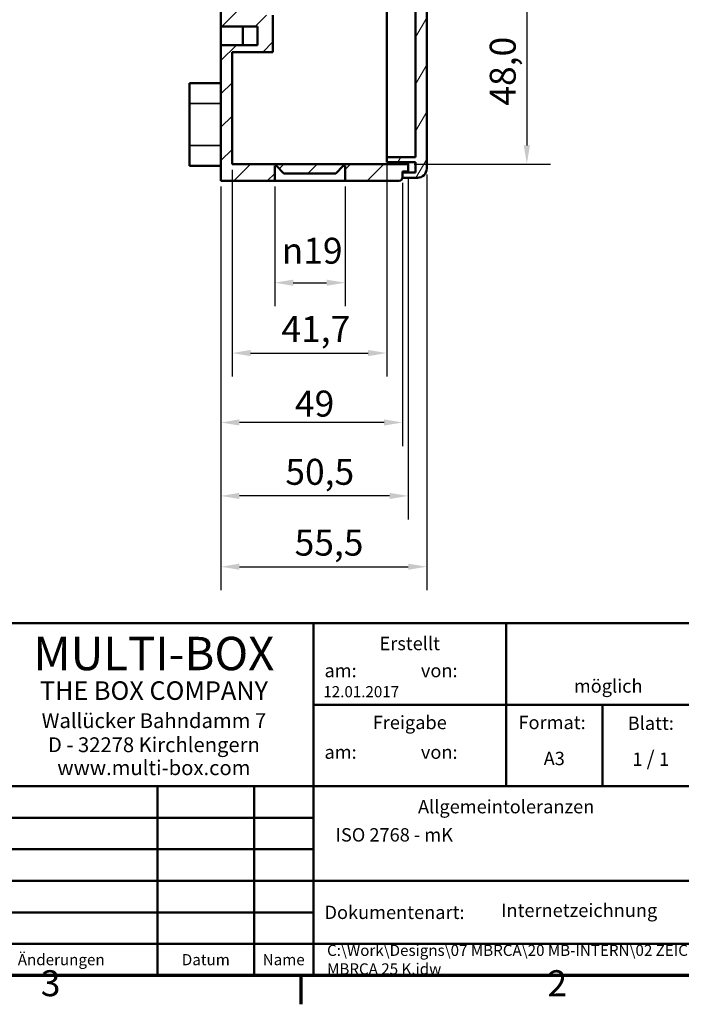
# Model space of a CAD drawing. Units: millimetres. Extents: x 16 to 414, y 6 to 292.
# Drawn here: x 245 to 335, y 6 to 139 of the extents above; entities that cross this region are included whole.
import ezdxf
from ezdxf.enums import TextEntityAlignment as Align

# ---------------------------------------------------------------- set-up
doc = ezdxf.new("R2010")
doc.units = ezdxf.units.MM
doc.layers.get('0').update_dxf_attribs({"lineweight": 25})
for name, color, linetype, lineweight in [('Bemaßung (ISO)', 7, 'Continuous', 25), ('Rahmen (ISO)', 7, 'Continuous', 70), ('Schraffur (ISO)', 7, 'Continuous', 18), ('SCHRIFT-05', 7, 'Continuous', 50), ('Sichtbar (ISO)', 7, 'Continuous', 50), ('Sichtbar schmal (ISO)', 7, 'Continuous', 35), ('Titel (ISO)', 7, 'Continuous', 50)]:
    doc.layers.add(name, color=color, linetype=linetype, lineweight=lineweight)
doc.styles.add('Notiztext (DIN)', font='isocpeur.ttf')
doc.styles.add('Textstil12', font='isocpeur.ttf')
doc.styles.add('Textstil13', font='isocpeur.ttf')
doc.styles.add('Textstil20', font='verdana.ttf')
doc.styles.add('Textstil25', font='isocpeur.ttf')
doc.styles.add('Textstil27', font='verdana.ttf')
doc.styles.add('Textstil35', font='arial.ttf')
doc.styles.add('Textstil36', font='arial.ttf')
doc.styles.add('Textstil38', font='arial.ttf')
doc.styles.add('Textstil40', font='isocpeur.ttf')
doc.styles.add('Textstil43', font='isocpeur.ttf')
doc.dimstyles.new('Standard (DIN)', dxfattribs={"dimtxt": 3.5, "dimasz": 2.5, "dimexe": 3.175, "dimexo": 0.8, "dimgap": 0.8, "dimtad": 1, "dimrnd": 1e-08, "dimzin": 0, "dimtxsty": 'Notiztext (DIN)', "dimcen": 0.09, "dimdle": 10, "dimclrd": 256, "dimclre": 256, "dimclrt": 256, "dimadec": 0, "dimazin": 0, "dimtfac": 1, "dimtmove": 0, "dimatfit": 3, "dimfxl": 1, "dimtolj": 1, "dimtzin": 0, "dimlwd": -1, "dimlwe": -1, "dimarcsym": 0})

# ---------------------------------------------------------------- blocks, each defined once
blk = doc.blocks.new('Ränder Vorgaberahmen')
at = {"layer": 'Rahmen (ISO)'}
blk.add_line((283.33, 10), (283.33, 6.1), dxfattribs=at)
at = {"layer": 'Rahmen (ISO)', "flags": 128}
blk.add_lwpolyline([(20, 10), (20, 287), (410, 287), (410, 10), (20, 10)], dxfattribs=at)
at = {"layer": 'Rahmen (ISO)', "char_height": 3.5, "attachment_point": 7, "style": 'Notiztext (DIN)'}
for s, insert in [('3', (248.25, 6.1)), ('2', (316.58, 6.1))]:
    blk.add_mtext(s, dxfattribs=dict(at, insert=insert))
blk = doc.blocks.new('Schriftfelder DIN')
at = {"layer": 'Titel (ISO)'}
for p, q in [((419.02, 71.22), (239.02, 71.22)), ((294.02, 23.72), (294.02, 71.22)), ((320.02, 60.22), (320.02, 71.22)), ((294.02, 60.22), (419.02, 60.22)), ((320.02, 49.22), (320.02, 60.22)), ((333.02, 49.22), (333.02, 60.22)), ((239.02, 49.22), (294.02, 49.22)), ((273.02, 23.72), (273.02, 49.22)), ((286.02, 23.72), (286.02, 49.22)), ((294.02, 49.22), (419.02, 49.22)), ((239.02, 44.97), (294.02, 44.97)), ((239.02, 40.72), (294.02, 40.72)), ((239.02, 36.47), (294.02, 36.47)), ((294.02, 36.47), (419.02, 36.47)), ((294.02, 32.22), (239.02, 32.22)), ((239.02, 27.97), (294.02, 27.97)), ((294.02, 27.97), (346.02, 27.97)), ((239.02, 23.72), (419.02, 23.72))]:
    blk.add_line(p, q, dxfattribs=at)
at = {"layer": 'SCHRIFT-05', "color": 7}
for s, height, style, p in [('MULTI-BOX', 4.5, 'Textstil36', (272.52, 67.12)), ('THE BOX COMPANY', 2.5, 'Textstil35', (272.52, 62.12)), ('Wallücker Bahndamm 7', 2, 'Textstil38', (272.52, 58.07)), ('D - 32278 Kirchlengern', 2, 'Textstil38', (272.52, 54.82)), ('www.multi-box.com', 2, 'Textstil38', (272.52, 51.72))]:
    blk.add_text(s, height=height, dxfattribs=dict(at, style=style)).set_placement(p, align=Align.MIDDLE_CENTER)
at = {"layer": 'Titel (ISO)'}
for s, height, style, p in [('Erstellt', 1.8, 'Textstil27', (307.02, 68.47)), ('Freigabe', 1.8, 'Textstil27', (307.02, 57.82)), ('Format:', 1.8, 'Textstil27', (326.21, 57.82)), ('Blatt:', 1.8, 'Textstil27', (339.52, 57.72)), ('Allgemeintoleranzen', 1.8, 'Textstil27', (320.02, 46.47)), ('Änderungen', 1.5, 'Textstil20', (260.02, 25.84)), ('Datum', 1.5, 'Textstil20', (279.52, 25.84)), ('Name', 1.5, 'Textstil20', (290.02, 25.84))]:
    blk.add_text(s, height=height, dxfattribs=dict(at, style=style)).set_placement(p, align=Align.MIDDLE_CENTER)
for s, style, p in [('am:', 'Textstil27', (295.52, 64.82)), ('von:', 'Textstil27', (308.52, 64.82)), ('am:', 'Textstil27', (295.52, 53.82)), ('von:', 'Textstil27', (308.52, 53.82)), ('ISO 2768 - mK', 'Textstil25', (297.02, 42.67)), ('Dokumentenart:', 'Textstil27', (295.52, 32.22))]:
    blk.add_text(s, height=1.8, dxfattribs=dict(at, style=style)).set_placement(p, align=Align.MIDDLE_LEFT)
at = {"layer": 'Titel (ISO)', "insert": (339.52, 52.97), "char_height": 3.5, "attachment_point": 5, "style": 'Notiztext (DIN)'}
blk.add_mtext('\\fISOCPEUR|b0|i0;\\H1.7923;1 \\fISOCPEUR|b0|i0;\\H2.0000;/ \\fISOCPEUR|b0|i0;\\H1.7923;1 ', dxfattribs=at)
at = {"layer": 'Titel (ISO)'}
for tag, p, height, style in [('<Maßstab>_001', (363.34, 67.57), 1.8, 'Textstil25'), ('MASSE\\P3;_001', (399.84, 67.57), 1.8, 'Textstil25'), ('ERSTELLUNGSDATUM_001', (295.37, 61.22), 1.5, 'Textstil13'), ('STATUS_002', (329.15, 61.84), 1.8, 'Textstil25'), ('<Halbzeug>_001', (363.34, 56.57), 1.8, 'Textstil25'), ('Blattgröße_001', (325.08, 52.07), 1.79, 'Textstil40'), ('<Oberfläche_/_Beschichtung>_001', (384.34, 51.07), 1.8, 'Textstil25'), ('BEZEICHNUNG_001', (347.07, 38.22), 4.5, 'Textstil43'), ('BAUTEILNUMMER_001', (368.27, 33.05), 2.5, 'Textstil12'), ('<Dokumentenart>_001', (319.34, 31.59), 1.8, 'Textstil25'), ('BAUTEILNUMMER_002', (368.27, 28.89), 2.5, 'Textstil12'), ('DATEINAME_UND_PFAD_001', (295.87, 26.34), 1.5, 'Textstil13'), ('DATEINAME_UND_PFAD_002', (295.87, 23.84), 1.5, 'Textstil13')]:
    blk.add_attdef(tag, p, '', height=height, dxfattribs=dict(at, style=style))
for tag, height, style, p in [('KONTROLLDATUM', 1.5, 'Textstil13', (295.52, 50.97)), ('KONTROLLIERT_VON', 1.5, 'Textstil13', (308.52, 50.97)), ('<Allgemeintoleranzen_2.Zeile>', 1.8, 'Textstil25', (297.02, 39.12))]:
    blk.add_attdef(tag, text='', height=height, dxfattribs=dict(at, style=style)).set_placement(p, align=Align.MIDDLE_LEFT)
blk = doc.blocks.new('*D43')
at = {"layer": 'Bemaßung (ISO)', "transparency": 16777216}
for p, q in [((279.79, 116.35), (279.79, 100.22)), ((289.29, 116.35), (289.29, 100.22)), ((282.29, 103.4), (286.79, 103.4))]:
    blk.add_line(p, q, dxfattribs=at)
for points in [[(282.29, 103.81), (282.29, 102.98), (279.79, 103.4)], [(286.79, 103.81), (286.79, 102.98), (289.29, 103.4)]]:
    blk.add_solid(points, dxfattribs=at)
at = {"layer": 'Defpoints', "color": 0, "transparency": 16777216}
for p in [(279.79, 117.15), (289.29, 117.15), (289.29, 103.4)]:
    blk.add_point(p, dxfattribs=at)
at = {"layer": 'Bemaßung (ISO)', "transparency": 16777216, "insert": (280.73, 109.46), "char_height": 3.5, "attachment_point": 1, "style": 'Notiztext (DIN)'}
blk.add_mtext('\\A1;\\fAIGDT|b0|i0;\\H3.5000;\\ln\\fISOCPEUR|b0|i0;\\H3.5000;19', dxfattribs=at)
blk = doc.blocks.new('*D44')
at = {"layer": 'Bemaßung (ISO)', "transparency": 16777216}
for p, q in [((294.89, 119.55), (294.89, 90.74)), ((274.04, 118.6), (274.04, 90.74)), ((276.54, 93.91), (292.39, 93.91))]:
    blk.add_line(p, q, dxfattribs=at)
for points in [[(276.54, 94.33), (276.54, 93.5), (274.04, 93.91)], [(292.39, 94.33), (292.39, 93.5), (294.89, 93.91)]]:
    blk.add_solid(points, dxfattribs=at)
at = {"layer": 'Defpoints', "color": 0, "transparency": 16777216}
for p in [(294.89, 120.35), (274.04, 119.4), (294.89, 93.91)]:
    blk.add_point(p, dxfattribs=at)
at = {"layer": 'Bemaßung (ISO)', "transparency": 16777216, "insert": (280.7, 98.91), "char_height": 3.5, "attachment_point": 1, "style": 'Notiztext (DIN)'}
blk.add_mtext('\\A1;41,7', dxfattribs=at)
blk = doc.blocks.new('*D45')
at = {"layer": 'Bemaßung (ISO)', "transparency": 16777216}
for p, q in [((297.04, 116.85), (297.04, 81.38)), ((272.54, 116.35), (272.54, 81.38)), ((294.54, 84.55), (275.04, 84.55))]:
    blk.add_line(p, q, dxfattribs=at)
for points in [[(275.04, 84.97), (275.04, 84.14), (272.54, 84.55)], [(294.54, 84.97), (294.54, 84.14), (297.04, 84.55)]]:
    blk.add_solid(points, dxfattribs=at)
at = {"layer": 'Defpoints', "color": 0, "transparency": 16777216}
for p in [(272.54, 117.15), (297.04, 117.65), (272.54, 84.55)]:
    blk.add_point(p, dxfattribs=at)
at = {"layer": 'Bemaßung (ISO)', "transparency": 16777216, "insert": (282.52, 88.85), "char_height": 3.5, "attachment_point": 1, "style": 'Notiztext (DIN)'}
blk.add_mtext('\\A1;49', dxfattribs=at)
blk = doc.blocks.new('*D46')
at = {"layer": 'Bemaßung (ISO)', "transparency": 16777216}
for p, q in [((297.79, 117.6), (297.79, 71.47)), ((272.54, 116.35), (272.54, 71.47)), ((295.29, 74.65), (275.04, 74.65))]:
    blk.add_line(p, q, dxfattribs=at)
for points in [[(275.04, 75.06), (275.04, 74.23), (272.54, 74.65)], [(295.29, 75.06), (295.29, 74.23), (297.79, 74.65)]]:
    blk.add_solid(points, dxfattribs=at)
at = {"layer": 'Defpoints', "color": 0, "transparency": 16777216}
for p in [(297.79, 118.4), (272.54, 117.15), (272.54, 74.65)]:
    blk.add_point(p, dxfattribs=at)
at = {"layer": 'Bemaßung (ISO)', "transparency": 16777216, "insert": (281.23, 79.65), "char_height": 3.5, "attachment_point": 1, "style": 'Notiztext (DIN)'}
blk.add_mtext('\\A1;50,5', dxfattribs=at)
blk = doc.blocks.new('*D47')
at = {"layer": 'Bemaßung (ISO)', "transparency": 16777216}
for p, q in [((300.29, 118), (300.29, 61.93)), ((272.54, 116.35), (272.54, 61.93)), ((275.04, 65.1), (297.79, 65.1))]:
    blk.add_line(p, q, dxfattribs=at)
for points in [[(275.04, 65.52), (275.04, 64.69), (272.54, 65.1)], [(297.79, 65.52), (297.79, 64.69), (300.29, 65.1)]]:
    blk.add_solid(points, dxfattribs=at)
at = {"layer": 'Defpoints', "color": 0, "transparency": 16777216}
for p in [(300.29, 118.8), (272.54, 117.15), (300.29, 65.1)]:
    blk.add_point(p, dxfattribs=at)
at = {"layer": 'Bemaßung (ISO)', "transparency": 16777216, "insert": (282.48, 70.1), "char_height": 3.5, "attachment_point": 1, "style": 'Notiztext (DIN)'}
blk.add_mtext('\\A1;55,5', dxfattribs=at)
blk = doc.blocks.new('*D48')
at = {"layer": 'Bemaßung (ISO)', "transparency": 16777216}
for p, q in [((298.59, 143.4), (316.97, 143.4)), ((313.79, 140.9), (313.79, 121.9)), ((298.59, 119.4), (316.97, 119.4))]:
    blk.add_line(p, q, dxfattribs=at)
for points in [[(313.37, 140.9), (314.21, 140.9), (313.79, 143.4)], [(313.37, 121.9), (314.21, 121.9), (313.79, 119.4)]]:
    blk.add_solid(points, dxfattribs=at)
at = {"layer": 'Defpoints', "color": 0, "transparency": 16777216}
for p in [(297.79, 143.4), (297.79, 119.4), (313.79, 119.4)]:
    blk.add_point(p, dxfattribs=at)
at = {"layer": 'Bemaßung (ISO)', "transparency": 16777216, "insert": (308.79, 127.28), "char_height": 3.5, "attachment_point": 1, "rotation": 90, "style": 'Notiztext (DIN)'}
blk.add_mtext('\\A1;48,0', dxfattribs=at)

msp = doc.modelspace()

# ---------------------------------------------------------------- hatches: boundary and pattern name
at = {"layer": 'Schraffur (ISO)'}
h = msp.add_hatch(dxfattribs=at)
h.set_pattern_fill('ANSI31', color=256, scale=25.4, style=0)
h.set_pattern_definition([(45, (0, 0), (-2.245064, 2.245064), [])])
edge = h.paths.add_edge_path()
edge.add_line((326.0409, 222.3953), (326.0409, 223.8953))
edge.add_line((326.0409, 223.8953), (272.5409, 223.8953))
edge.add_line((272.5409, 223.8953), (272.5409, 221.8453))
edge.add_line((272.5409, 221.8453), (277.4909, 221.8453))
edge.add_line((277.4909, 221.8453), (277.4909, 217.3453))
edge.add_line((277.4909, 217.3453), (272.5409, 217.3453))
edge.add_line((272.5409, 217.3453), (272.5409, 213.3953))
edge.add_line((272.5409, 213.3953), (268.0409, 213.3953))
edge.add_line((268.0409, 213.3953), (268.0409, 209.7703))
edge.add_line((268.0409, 209.7703), (270.5409, 209.7703))
edge.add_line((270.5409, 209.7703), (270.5409, 211.7453))
edge.add_line((270.5409, 211.7453), (277.3409, 211.7453))
edge.add_line((277.3409, 211.7453), (277.3409, 215.9453))
edge.add_line((277.3409, 215.9453), (279.0409, 215.9453))
edge.add_ellipse((279.0409, 216.4453), major_axis=(0, -0.5), ratio=1, start_angle=0, end_angle=90)
edge.add_line((279.5409, 216.4453), (279.5409, 221.0953))
edge.add_line((279.5409, 221.0953), (323.2909, 221.0953))
edge.add_line((323.2909, 221.0953), (323.2909, 222.3953))
edge.add_line((323.2909, 222.3953), (326.0409, 222.3953))
edge = h.paths.add_edge_path()
edge.add_line((275.5409, 171.0246), (272.5409, 171.0246))
edge.add_line((272.5409, 171.0246), (272.5409, 137.9453))
edge.add_line((272.5409, 137.9453), (277.4909, 137.9453))
edge.add_line((277.4909, 137.9453), (277.4909, 135.4453))
edge.add_line((277.4909, 135.4453), (272.5409, 135.4453))
edge.add_line((272.5409, 135.4453), (272.5409, 117.1453))
edge.add_line((272.5409, 117.1453), (279.7909, 117.1453))
edge.add_line((279.7909, 117.1453), (279.7909, 119.1453))
edge.add_line((279.7909, 119.1453), (280.0409, 119.1453))
edge.add_line((280.0409, 119.1453), (281.0409, 118.1453))
edge.add_line((281.0409, 118.1453), (288.0409, 118.1453))
edge.add_line((288.0409, 118.1453), (289.0409, 119.1453))
edge.add_line((289.0409, 119.1453), (289.2909, 119.1453))
edge.add_line((289.2909, 119.1453), (289.2909, 117.1453))
edge.add_line((289.2909, 117.1453), (296.5409, 117.1453))
edge.add_ellipse((296.5409, 117.6453), major_axis=(0, -0.5), ratio=1, start_angle=0, end_angle=90)
edge.add_line((297.0409, 117.6453), (297.0409, 118.2453))
edge.add_line((297.0409, 118.2453), (297.0409, 118.3953))
edge.add_line((297.0409, 118.3953), (297.7909, 118.3953))
edge.add_line((297.7909, 118.3953), (297.7909, 119.3953))
edge.add_line((297.7909, 119.3953), (274.0409, 119.3953))
edge.add_line((274.0409, 119.3953), (274.0409, 134.4953))
edge.add_line((274.0409, 134.4953), (279.5409, 134.4953))
edge.add_line((279.5409, 134.4953), (279.5409, 139.4953))
edge.add_line((279.5409, 139.4953), (275.5409, 139.4953))
edge.add_line((275.5409, 139.4953), (275.5409, 171.0246))
h.paths.add_polyline_path([(275.5409, 171.0246), (277.3409, 171.0246), (277.3409, 175.4703), (280.9409, 175.4703), (280.9409, 176.7203), (277.4409, 176.7203), (277.4409, 178.7203), (280.9409, 178.7203), (280.9409, 179.9703), (277.3409, 179.9703), (277.3409, 200.7453), (270.5409, 200.7453), (270.5409, 201.9453), (268.0409, 201.9453), (268.0409, 199.7453), (272.5409, 199.7453), (272.5409, 171.0246)])
h.paths.add_polyline_path([(297.0409, 145.3953), (326.0409, 145.3953), (326.0409, 146.8953), (323.2909, 146.8953), (323.2909, 148.1953), (292.0409, 148.1953), (291.0409, 143.3953), (297.7909, 143.3953), (297.7909, 144.3953), (297.0409, 144.3953), (297.0409, 144.5953), (297.0409, 145.2953)])
h = msp.add_hatch(dxfattribs=at)
h.set_pattern_fill('ANSI31', color=256, scale=25.4, angle=14.999978, style=0)
h.set_pattern_definition([(60, (0, 0), (-2.74963, 1.5875), [])])
edge = h.paths.add_edge_path()
edge.add_line((297.0409, 144.5953), (298.7909, 144.5953))
edge.add_line((298.7909, 144.5953), (298.7909, 143.1953))
edge.add_line((298.7909, 143.1953), (294.8909, 143.1953))
edge.add_line((294.8909, 143.1953), (294.8909, 142.4953))
edge.add_line((294.8909, 142.4953), (298.7909, 142.4953))
edge.add_line((298.7909, 142.4953), (298.7909, 120.3453))
edge.add_line((298.7909, 120.3453), (294.8909, 120.3453))
edge.add_line((294.8909, 120.3453), (294.8909, 119.6453))
edge.add_line((294.8909, 119.6453), (298.7909, 119.6453))
edge.add_line((298.7909, 119.6453), (298.7909, 118.2453))
edge.add_line((298.7909, 118.2453), (297.0409, 118.2453))
edge.add_line((297.0409, 118.2453), (297.0409, 117.6453))
edge.add_line((297.0409, 117.6453), (297.0409, 117.5453))
edge.add_line((297.0409, 117.5453), (299.0409, 117.5453))
edge.add_ellipse((299.0409, 118.7953), major_axis=(0, -1.25), ratio=1, start_angle=0, end_angle=90)
edge.add_line((300.2909, 118.7953), (300.2909, 145.2953))
edge.add_line((300.2909, 145.2953), (297.0409, 145.2953))
edge.add_line((297.0409, 145.2953), (297.0409, 144.5953))

# ---------------------------------------------------------------- linework, layer by layer
at = {"layer": 'Sichtbar (ISO)'}
for p, q in [((272.5409, 171.0246), (272.5409, 137.9453)), ((300.2909, 118.7953), (300.2909, 145.2953)), ((294.8909, 120.3453), (294.8909, 142.4953)), ((298.7909, 142.4953), (298.7909, 120.3453)), ((279.5409, 134.4953), (279.5409, 139.4953)), ((272.5409, 137.9453), (277.4909, 137.9453)), ((272.5409, 135.4453), (272.5409, 137.9453)), ((275.4909, 137.9453), (275.4909, 135.4453)), ((277.4909, 137.9453), (277.4909, 135.4453)), ((277.4909, 135.4453), (272.5409, 135.4453)), ((272.5409, 135.4453), (272.5409, 117.1453)), ((274.0409, 119.3953), (274.0409, 134.4953)), ((274.0409, 134.4953), (279.5409, 134.4953)), ((268.2909, 127.5703), (268.2909, 130.3203)), ((272.5409, 130.3203), (268.2909, 130.3203)), ((268.2909, 127.5703), (268.2909, 121.9203)), ((268.2909, 119.1703), (268.2909, 121.9203)), ((298.7909, 120.3453), (294.8909, 120.3453)), ((294.8909, 120.3453), (294.8909, 119.6453)), ((294.8909, 119.6453), (298.7909, 119.6453)), ((297.7909, 119.6453), (297.7909, 119.3953)), ((298.7909, 119.6453), (298.7909, 118.2453)), ((272.5409, 119.1703), (268.2909, 119.1703)), ((297.7909, 119.3953), (274.0409, 119.3953)), ((279.7909, 117.1453), (279.7909, 119.1453)), ((279.7909, 119.1453), (280.0409, 119.1453)), ((280.0409, 119.1453), (281.0409, 118.1453)), ((288.0409, 118.1453), (289.0409, 119.1453)), ((289.0409, 119.1453), (289.2909, 119.1453)), ((289.2909, 119.1453), (289.2909, 117.1453)), ((297.0409, 117.6453), (297.0409, 118.3953)), ((297.0409, 118.3953), (297.7909, 118.3953)), ((298.7909, 118.2453), (297.0409, 118.2453)), ((297.0409, 118.2453), (297.0409, 117.5453)), ((297.7909, 118.3953), (297.7909, 119.3953)), ((272.5409, 117.1453), (279.7909, 117.1453)), ((289.2909, 117.1453), (279.7909, 117.1453)), ((281.0409, 118.1453), (288.0409, 118.1453)), ((289.2909, 117.1453), (296.5409, 117.1453)), ((297.0409, 117.5453), (299.0409, 117.5453))]:
    msp.add_line(p, q, dxfattribs=at)
for centre, radius in [((299.0409, 118.7953), 1.25), ((296.5409, 117.6453), 0.5)]:
    msp.add_arc(centre, radius, 270, 0, dxfattribs=at)
for points, knots in [([(300.2909, 134.3344), (300.293, 134.3219), (300.2951, 134.309), (300.299, 134.2823), (300.3008, 134.2684), (300.3037, 134.2426), (300.3048, 134.2308), (300.306, 134.21), (300.3062, 134.2014), (300.3056, 134.1902), (300.3053, 134.1868), (300.3042, 134.1812), (300.3037, 134.1793), (300.302, 134.1746), (300.3008, 134.1717), (300.2978, 134.1682)], [0.1663852759, 0.1663852759, 0.1663852759, 0.1663852759, 0.1738779922, 0.1738779922, 0.182421615, 0.182421615, 0.1909652378, 0.1909652378, 0.1995088606, 0.1995088606, 0.203780672, 0.203780672, 0.2059165777, 0.2059165777, 0.2080524834, 0.2080524834, 0.2080524834, 0.2080524834]), ([(300.3039, 134.1881), (300.3039, 134.1881), (300.3039, 134.188), (300.3042, 134.185), (300.304, 134.1819), (300.3025, 134.1761), (300.3014, 134.1733), (300.298, 134.1681), (300.2958, 134.1658), (300.2924, 134.1633), (300.2917, 134.1628), (300.2909, 134.1624)], [-0.00004090679, -0.00004090679, -0.00004090679, -0.00004090679, 0, 0, 0.00186914463, 0.00186914463, 0.00369893355, 0.00369893355, 0.0056421015, 0.0056421015, 0.00620651938, 0.00620651938, 0.00620651938, 0.00620651938]), ([(300.304, 134.0869), (300.305, 134.0743), (300.3056, 134.0618), (300.3061, 134.0382), (300.306, 134.0272), (300.3052, 134.0069), (300.3044, 133.9979), (300.3019, 133.9819), (300.3005, 133.975), (300.2959, 133.9647), (300.2942, 133.9612), (300.2909, 133.9575)], [0.1237804462, 0.1237804462, 0.1237804462, 0.1237804462, 0.1311894449, 0.1311894449, 0.1385984437, 0.1385984437, 0.1460074425, 0.1460074425, 0.1534164412, 0.1534164412, 0.1568702311, 0.1568702311, 0.1568702311, 0.1568702311]), ([(300.2909, 133.6331), (300.2931, 133.6306), (300.2946, 133.6281), (300.299, 133.62), (300.3004, 133.6146), (300.3033, 133.6012), (300.3043, 133.593), (300.3057, 133.5742), (300.306, 133.5637), (300.306, 133.5412), (300.3056, 133.529), (300.3046, 133.5123), (300.3043, 133.508), (300.304, 133.5037)], [0.1737986072, 0.1737986072, 0.1737986072, 0.1737986072, 0.176150335, 0.176150335, 0.1821193139, 0.1821193139, 0.1895283126, 0.1895283126, 0.1969373114, 0.1969373114, 0.2043463101, 0.2043463101, 0.2068882925, 0.2068882925, 0.2068882925, 0.2068882925]), ([(300.2909, 133.4283), (300.2917, 133.4278), (300.2924, 133.4273), (300.2958, 133.4248), (300.298, 133.4225), (300.3014, 133.4173), (300.3025, 133.4145), (300.304, 133.4087), (300.3042, 133.4057), (300.3039, 133.4026), (300.3039, 133.4026), (300.3039, 133.4025)], [0.00127636744, 0.00127636744, 0.00127636744, 0.00127636744, 0.00183913155, 0.00183913155, 0.00377660593, 0.00377660593, 0.00560103349, 0.00560103349, 0.00746470144, 0.00746470144, 0.00750548837, 0.00750548837, 0.00750548837, 0.00750548837]), ([(300.2978, 133.4224), (300.2996, 133.4203), (300.3007, 133.4184), (300.3028, 133.4141), (300.3034, 133.4121), (300.3052, 133.4055), (300.3055, 133.4016), (300.3062, 133.3898), (300.306, 133.3813), (300.3048, 133.3607), (300.3038, 133.349), (300.301, 133.3232), (300.2992, 133.3093), (300.2952, 133.2823), (300.2931, 133.2691), (300.2909, 133.2563)], [0.1226162553, 0.1226162553, 0.1226162553, 0.1226162553, 0.123909162, 0.123909162, 0.1258913497, 0.1258913497, 0.1309457202, 0.1309457202, 0.1394893431, 0.1394893431, 0.1480329659, 0.1480329659, 0.1565765887, 0.1565765887, 0.1642834926, 0.1642834926, 0.1642834926, 0.1642834926]), ([(300.2968, 133.9666), (300.2993, 133.9717), (300.3006, 133.9766), (300.3033, 133.9894), (300.3043, 133.9976), (300.3057, 134.0164), (300.306, 134.0269), (300.306, 134.0494), (300.3056, 134.0616), (300.3046, 134.0783), (300.3043, 134.0826), (300.304, 134.0869)], [0.1767685467, 0.1767685467, 0.1767685467, 0.1767685467, 0.1821193139, 0.1821193139, 0.1895283126, 0.1895283126, 0.1969373114, 0.1969373114, 0.2043463101, 0.2043463101, 0.2068882925, 0.2068882925, 0.2068882925, 0.2068882925]), ([(300.304, 134.0871), (300.3041, 134.0868), (300.304, 134.0864), (300.3039, 134.0861), (300.3039, 134.0861), (300.3039, 134.086)], [0.00667054566, 0.00667054566, 0.00667054566, 0.00667054566, 0.007464701439, 0.007464701439, 0.007505488367, 0.007505488367, 0.007505488367, 0.007505488367]), ([(300.3039, 133.5046), (300.3039, 133.5046), (300.3039, 133.5045), (300.304, 133.5042), (300.3041, 133.5038), (300.304, 133.5035)], [-0.000040906787, -0.000040906787, -0.000040906787, -0.000040906787, 0, 0, 0.000796489526, 0.000796489526, 0.000796489526, 0.000796489526])]:
    msp.add_open_spline(points, degree=3, knots=knots, dxfattribs=at)
for points in [[(300.304, 134.0871), (300.3, 134.1087), (300.2956, 134.1302), (300.2909, 134.1517)], [(300.2909, 133.4389), (300.2956, 133.4604), (300.3, 133.482), (300.304, 133.5035)]]:
    msp.add_open_spline(points, degree=3, dxfattribs=at)
at = {"layer": 'Sichtbar schmal (ISO)'}
for p, q in [((272.5409, 127.5703), (268.2909, 127.5703)), ((272.5409, 121.9203), (268.2909, 121.9203))]:
    msp.add_line(p, q, dxfattribs=at)
for centre, major_axis, ratio, start_param, end_param in [((297.1682, 133.4591), (3.1373, 0.7222), 0.63307682, 0.00344717, 0.02911862), ((297.1682, 134.0775), (3.1046, -0.8516), 0.75436069, 0.35219411, 0.37786556), ((297.1682, 133.5132), (3.1046, 0.8516), 0.75436069, 5.90531975, 5.93099119), ((297.1682, 134.1315), (3.1373, -0.7222), 0.63307682, 6.25406669, 6.27973814)]:
    msp.add_ellipse(centre, major_axis=major_axis, ratio=ratio, start_param=start_param, end_param=end_param, dxfattribs=at)
for points, knots in [([(300.2909, 134.3342), (300.292, 134.3273), (300.2932, 134.3204), (300.2965, 134.2995), (300.2985, 134.2858), (300.3023, 134.2556), (300.3039, 134.2399), (300.306, 134.2097), (300.306, 134.1972), (300.3045, 134.1899), (300.3042, 134.1889), (300.3039, 134.1881)], [0.1663973482, 0.1663973482, 0.1663973482, 0.1663973482, 0.1705361121, 0.1705361121, 0.1788589006, 0.1788589006, 0.1896785256, 0.1896785256, 0.2037440381, 0.2037440381, 0.2066302043, 0.2066302043, 0.2066302043, 0.2066302043]), ([(300.3039, 134.086), (300.3052, 134.0674), (300.3059, 134.0491), (300.3053, 133.9926), (300.2992, 133.9693), (300.2909, 133.9746)], [0.1240385343, 0.1240385343, 0.1240385343, 0.1240385343, 0.1352675709, 0.1352675709, 0.1642713905, 0.1642713905, 0.1642713905, 0.1642713905]), ([(300.2909, 133.616), (300.292, 133.6168), (300.2932, 133.6171), (300.2965, 133.6162), (300.2985, 133.6135), (300.3023, 133.6022), (300.3039, 133.5924), (300.306, 133.563), (300.306, 133.5418), (300.3045, 133.5141), (300.3042, 133.5094), (300.3039, 133.5046)], [0.1663973482, 0.1663973482, 0.1663973482, 0.1663973482, 0.1705361121, 0.1705361121, 0.1788589006, 0.1788589006, 0.1896785256, 0.1896785256, 0.2037440381, 0.2037440381, 0.2066302043, 0.2066302043, 0.2066302043, 0.2066302043]), ([(300.3039, 133.4025), (300.3052, 133.3996), (300.3059, 133.3927), (300.3053, 133.3555), (300.2992, 133.3042), (300.2909, 133.2565)], [0.1240385343, 0.1240385343, 0.1240385343, 0.1240385343, 0.1352675709, 0.1352675709, 0.1642713905, 0.1642713905, 0.1642713905, 0.1642713905])]:
    msp.add_open_spline(points, degree=3, knots=knots, dxfattribs=at)

# ---------------------------------------------------------------- block references
msp.add_blockref('Ränder Vorgaberahmen', (0, 0))
ref = msp.add_blockref('Schriftfelder DIN', (-9.0169, -13.7194))
ref.add_attrib('ERSTELLUNGSDATUM_001', '12.01.2017', (286.35, 47.5), dxfattribs={"layer": 'Titel (ISO)', "height": 1.5, "style": 'Textstil13'})
ref.add_attrib('Blattgröße_001', 'A3', (316.0662, 38.3539), dxfattribs={"layer": 'Titel (ISO)', "height": 1.79227, "style": 'Textstil40'})
ref.add_attrib('DATEINAME_UND_PFAD_001', 'C:\\Work\\Designs\\07 MBRCA\\20 MB-INTERN\\02 ZEICHNUNGEN\\02 BAUGRUPPEN\\01 Standard\\0701101200 -', (286.85, 12.6256), dxfattribs={"layer": 'Titel (ISO)', "height": 1.5, "style": 'Textstil13'})
ref.add_attrib('<Dokumentenart>_001', 'Internetzeichnung', (310.32, 17.87), dxfattribs={"layer": 'Titel (ISO)', "height": 1.8, "style": 'Textstil25'})
ref.add_attrib('STATUS_002', 'möglich', (320.13, 48.12), dxfattribs={"layer": 'Titel (ISO)', "height": 1.8, "style": 'Textstil25'})
ref.add_attrib('DATEINAME_UND_PFAD_002', 'MBRCA 25 K.idw', (286.85, 10.1256), dxfattribs={"layer": 'Titel (ISO)', "height": 1.5, "style": 'Textstil13'})

# ---------------------------------------------------------------- dimensions: what is measured, and where the dimension line sits
at = {"layer": 'Bemaßung (ISO)'}
for base, p1, p2, angle, picture, middle in [((313.7909, 119.3953), (297.7909, 143.3953), (297.7909, 119.3953), 270, '*D48', (313.7909, 131.3953)), ((300.2909, 65.103), (272.5409, 117.1453), (300.2909, 118.7953), 180, '*D47', (286.4159, 65.103))]:
    dim = msp.add_linear_dim(base=base, p1=p1, p2=p2, angle=angle, dimstyle='Standard (DIN)', override={"dimgap": 0.8, "dimdec": 1, "dimlfac": 2, "dimtol": 0, "dimlim": 0, "dimtp": 0, "dimtm": 0, "dimtdec": 2, "dimtofl": 0, "dimatfit": 1}, dxfattribs=at)
    dim.commit()
    dim.dimension.update_dxf_attribs({"geometry": picture, "text_midpoint": middle, "dimtype": 160})
for base, p1, p2, override, picture, middle in [((294.8909, 93.9121), (274.0409, 119.3953), (294.8909, 120.3453), {"dimgap": 0.8, "dimdec": 1, "dimlfac": 2, "dimtol": 0, "dimlim": 0, "dimtp": 0, "dimtm": 0, "dimtdec": 2, "dimtofl": 0, "dimatfit": 1}, '*D44', (284.4659, 93.9121)), ((272.5409, 74.6453), (297.7909, 118.3953), (272.5409, 117.1453), {"dimgap": 0.8, "dimdec": 1, "dimlfac": 2, "dimtol": 0, "dimlim": 0, "dimtp": 0, "dimtm": 0, "dimtdec": 2, "dimtofl": 0, "dimatfit": 1}, '*D46', (285.1659, 74.6453)), ((272.5409, 84.5537), (297.0409, 117.6453), (272.5409, 117.1453), {"dimgap": 0.8, "dimdec": 0, "dimlfac": 2, "dimtol": 0, "dimlim": 0, "dimtp": 0, "dimtm": 0, "dimtdec": 2, "dimtofl": 0, "dimatfit": 1}, '*D45', (284.7909, 84.5537))]:
    dim = msp.add_linear_dim(base=base, p1=p1, p2=p2, dimstyle='Standard (DIN)', override=override, dxfattribs=at)
    dim.commit()
    dim.dimension.update_dxf_attribs({"geometry": picture, "text_midpoint": middle, "dimtype": 160})
dim = msp.add_linear_dim(base=(289.2909, 103.3953), p1=(279.7909, 117.1453), p2=(289.2909, 117.1453), angle=180, text='\\fAIGDT|b0|i0;\\H3.5000;\\ln\\fISOCPEUR|b0|i0;\\H3.5000;<>', dimstyle='Standard (DIN)', override={"dimgap": 0.8, "dimdec": 0, "dimlfac": 2, "dimtol": 0, "dimlim": 0, "dimtp": 0, "dimtm": 0, "dimtdec": 2, "dimtofl": 0, "dimatfit": 1}, dxfattribs=at)
dim.commit()
dim.dimension.update_dxf_attribs({"geometry": '*D43', "text_midpoint": (284.5409, 103.3953), "dimtype": 160})

doc.saveas('drawing.dxf')
